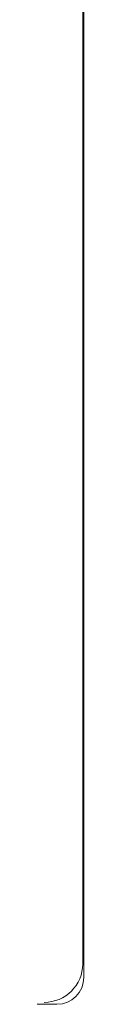
# Model space of a CAD drawing. Extents: x 261.2 to 350.8, y 356 to 437.
# Drawn here: x 308.8 to 308.9, y 403 to 405 of the extents above; entities that cross this region are included whole.
import ezdxf

# ---------------------------------------------------------------- set-up
doc = ezdxf.new("R2010")
doc.units = 0
doc.header["$MEASUREMENT"] = 0

# ---------------------------------------------------------------- blocks, each defined once
blk = doc.blocks.new('block 541')
at = {"color": 7, "lineweight": 5, "true_color": 0xffffff}
blk.add_open_spline([(308.8228, 403.0397), (308.8532, 403.0397), (308.8778, 403.0643), (308.8778, 403.0947)], degree=3, dxfattribs=at)
blk = doc.blocks.new('block 1736')
at = {"color": 7, "lineweight": 5, "true_color": 0xffffff}
blk.add_lwpolyline([(308.8778, 403.0947), (308.8778, 405.7847)], dxfattribs=at)
blk = doc.blocks.new('block 1959')
at = {"color": 7, "lineweight": 5, "true_color": 0xffffff}
blk.add_lwpolyline([(303.1328, 403.0397), (308.8228, 403.0397)], dxfattribs=at)
blk = doc.blocks.new('block 1970')
at = {"color": 7, "lineweight": 5, "true_color": 0xffffff}
blk.add_lwpolyline([(308.8755, 403.1223), (308.8755, 405.757)], dxfattribs=at)
blk = doc.blocks.new('block 1971')
at = {"color": 7, "lineweight": 5, "true_color": 0xffffff}
blk.add_open_spline([(308.7967, 403.0436), (308.8402, 403.0436), (308.8755, 403.0788), (308.8755, 403.1223)], degree=3, dxfattribs=at)

msp = doc.modelspace()

# ---------------------------------------------------------------- block references
for name in ['block 1736', 'block 1970', 'block 1971', 'block 541', 'block 1959']:
    msp.add_blockref(name, (0, 0))

doc.saveas('drawing.dxf')
